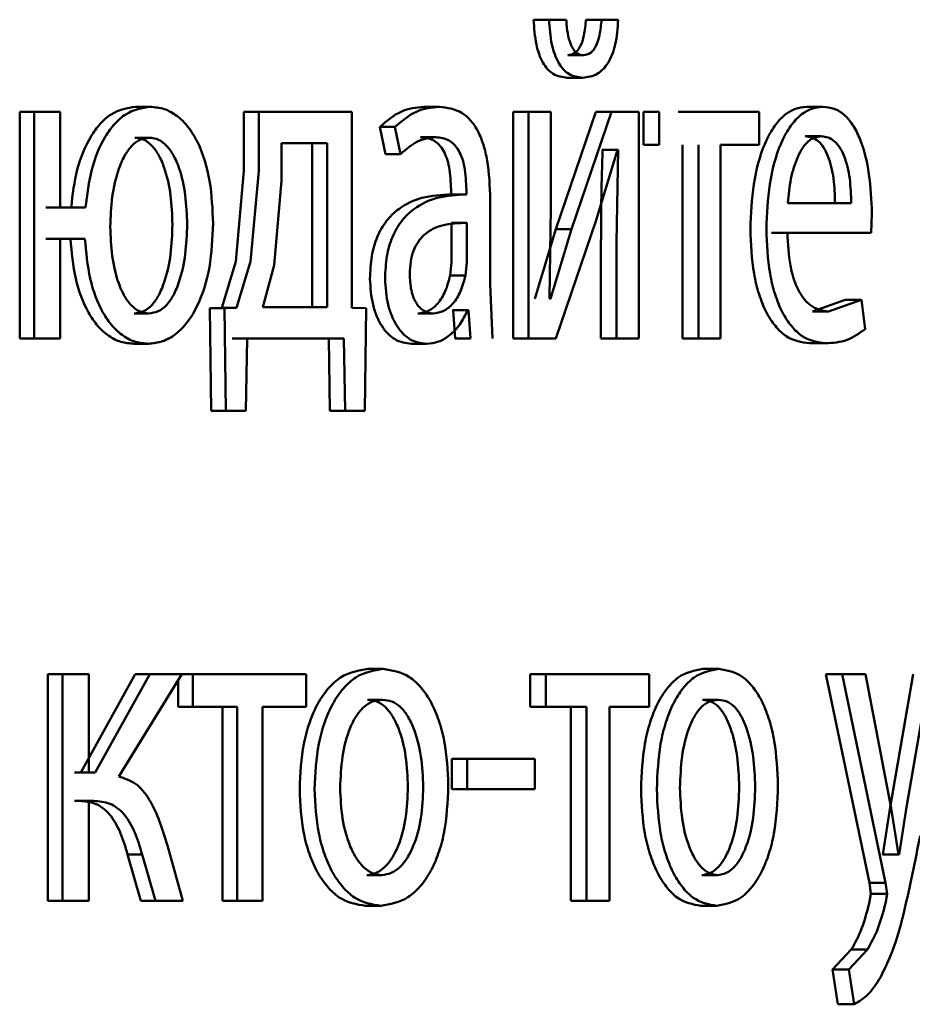
# Paper-space layout 'Лист1' of a CAD drawing. Units: millimetres. Extents: x -7300 to 7492, y -7767 to 3650.
# Drawn here: x 4081 to 4086, y 2205 to 2211 of the extents above; entities that cross this region are included whole.
import ezdxf

# ---------------------------------------------------------------- set-up
doc = ezdxf.new("R2010")
doc.units = ezdxf.units.MM

psp = doc.layouts.new('Лист1')

# ---------------------------------------------------------------- linework, layer by layer
at = {"color": 7, "linetype": 'Continuous', "lineweight": 50}
for p, q in [((4083.5343, 2210.6233), (4083.6162, 2210.6233)), ((4083.7068, 2210.6233), (4083.6162, 2210.6233)), ((4083.8105, 2210.6233), (4083.8929, 2210.6233)), ((4083.9807, 2210.6233), (4083.8929, 2210.6233)), ((4083.7149, 2210.4356), (4083.7972, 2210.4356)), ((4083.7122, 2210.3174), (4083.7944, 2210.3174)), ((4080.8242, 2210.1368), (4080.8242, 2208.9419)), ((4080.8242, 2210.1368), (4080.8999, 2210.1368)), ((4080.8999, 2210.1368), (4080.8999, 2208.9419)), ((4081.0383, 2210.1368), (4080.8999, 2210.1368)), ((4081.0383, 2209.633), (4081.0383, 2210.1368)), ((4081.4355, 2210.164), (4081.5126, 2210.164)), ((4082.0072, 2210.1368), (4082.0072, 2209.826)), ((4082.0072, 2210.1368), (4082.0856, 2210.1368)), ((4082.0856, 2210.1368), (4082.0856, 2209.826)), ((4082.576, 2210.1368), (4082.0856, 2210.1368)), ((4082.576, 2209.1046), (4082.576, 2210.1368)), ((4082.9572, 2210.164), (4083.0377, 2210.164)), ((4083.4261, 2210.1368), (4083.4261, 2208.9419)), ((4083.4261, 2210.1368), (4083.5077, 2210.1368)), ((4083.5077, 2210.1368), (4083.5077, 2208.9419)), ((4083.6259, 2210.1368), (4083.5077, 2210.1368)), ((4083.6259, 2209.6334), (4083.6259, 2210.1368)), ((4083.8635, 2210.1368), (4083.6516, 2209.5198)), ((4083.9461, 2210.1368), (4083.7337, 2209.5198)), ((4083.8635, 2210.1368), (4083.9461, 2210.1368)), ((4084.0891, 2210.1368), (4083.9461, 2210.1368)), ((4084.0891, 2208.9419), (4084.0891, 2210.1368)), ((4084.1139, 2210.1368), (4084.1139, 2209.9643)), ((4084.1139, 2210.1368), (4084.197, 2210.1368)), ((4084.197, 2210.1368), (4084.197, 2209.9643)), ((4084.7235, 2210.1368), (4084.2974, 2210.1368)), ((4084.7235, 2209.9643), (4084.7235, 2210.1368)), ((4084.9755, 2210.164), (4085.0606, 2210.164)), ((4082.723, 2210.0581), (4082.7526, 2209.9149)), ((4082.723, 2210.0581), (4082.803, 2210.0581)), ((4082.803, 2210.0581), (4082.8327, 2209.9149)), ((4081.4307, 2210.0013), (4081.5078, 2210.0013)), ((4082.9382, 2210.0038), (4083.0187, 2210.0038)), ((4084.9664, 2210.0087), (4085.0515, 2210.0087)), ((4082.2048, 2209.9717), (4082.2048, 2209.7741)), ((4082.4467, 2209.9717), (4082.2048, 2209.9717)), ((4082.3675, 2209.107), (4082.3675, 2209.9717)), ((4082.4467, 2209.107), (4082.4467, 2209.9717)), ((4083.8646, 2209.5667), (4083.9767, 2209.9371)), ((4083.8983, 2209.9371), (4083.8941, 2209.9371)), ((4083.8983, 2209.9371), (4083.981, 2209.9371)), ((4083.981, 2209.9371), (4083.9726, 2209.4482)), ((4083.981, 2209.9371), (4083.9767, 2209.9371)), ((4084.1139, 2209.9643), (4084.197, 2209.9643)), ((4084.32, 2209.9643), (4084.32, 2208.9419)), ((4084.4035, 2209.9643), (4084.4035, 2208.9419)), ((4084.7235, 2209.9643), (4084.5211, 2209.9643)), ((4084.5211, 2208.9419), (4084.5211, 2209.9643)), ((4082.7526, 2209.9149), (4082.8327, 2209.9149)), ((4082.0072, 2209.826), (4081.964, 2209.349)), ((4082.0856, 2209.826), (4082.0423, 2209.349)), ((4082.2048, 2209.7741), (4082.1666, 2209.3293)), ((4083.099, 2209.7269), (4083.099, 2209.7022)), ((4083.1798, 2209.7269), (4083.1798, 2209.7022)), ((4083.1748, 2209.7022), (4083.094, 2209.7022)), ((4083.099, 2209.7022), (4083.1798, 2209.7022)), ((4083.3059, 2209.2284), (4083.3059, 2209.675)), ((4081.0952, 2209.633), (4080.9623, 2209.633)), ((4081.1716, 2209.633), (4081.0383, 2209.633)), ((4083.6188, 2209.154), (4083.6259, 2209.6334)), ((4085.2098, 2209.6553), (4084.8746, 2209.6553)), ((4083.6514, 2208.9419), (4083.8646, 2209.5667)), ((4085.3148, 2209.5), (4085.3186, 2209.6009)), ((4083.1019, 2209.5519), (4083.1827, 2209.5519)), ((4083.1019, 2209.3445), (4083.1019, 2209.5519)), ((4083.1827, 2209.3445), (4083.1827, 2209.5519)), ((4083.6516, 2209.5198), (4083.5412, 2209.1515)), ((4083.7337, 2209.5198), (4083.6231, 2209.1515)), ((4083.6516, 2209.5198), (4083.7337, 2209.5198)), ((4081.092, 2209.4679), (4080.9623, 2209.4679)), ((4081.1683, 2209.4679), (4081.0383, 2209.4679)), ((4081.0383, 2208.9419), (4081.0383, 2209.4679)), ((4084.9148, 2209.5), (4084.7886, 2209.5)), ((4085.3148, 2209.5), (4084.8732, 2209.5)), ((4083.8899, 2209.4482), (4083.8899, 2208.9419)), ((4083.9726, 2209.4482), (4083.9726, 2208.9419)), ((4081.964, 2209.349), (4081.8901, 2209.1046)), ((4082.0423, 2209.349), (4081.9682, 2209.1046)), ((4082.1666, 2209.3293), (4082.107, 2209.107)), ((4083.0946, 2209.275), (4083.1019, 2209.3445)), ((4083.1754, 2209.275), (4083.1827, 2209.3445)), ((4083.0946, 2209.275), (4083.1754, 2209.275)), ((4083.3175, 2208.9419), (4083.3059, 2209.2284)), ((4083.6231, 2209.1515), (4083.6188, 2209.154)), ((4085.178, 2209.1466), (4085.0054, 2209.0848)), ((4085.2635, 2209.1466), (4085.0905, 2209.0848)), ((4085.178, 2209.1466), (4085.2635, 2209.1466)), ((4085.2828, 2208.991), (4085.2635, 2209.1466)), ((4081.8901, 2209.1046), (4081.827, 2209.1021)), ((4081.827, 2209.1021), (4081.8332, 2208.5616)), ((4081.827, 2209.1021), (4081.905, 2209.1021)), ((4081.8901, 2209.1046), (4081.9682, 2209.1046)), ((4081.9682, 2209.1046), (4081.905, 2209.1021)), ((4081.905, 2209.1021), (4081.9112, 2208.5616)), ((4082.4467, 2209.107), (4082.107, 2209.107)), ((4082.6516, 2209.1021), (4082.576, 2209.1046)), ((4082.6441, 2208.5616), (4082.6516, 2209.1021)), ((4083.1106, 2209.0922), (4083.1062, 2209.0922)), ((4083.1106, 2209.0922), (4083.1208, 2208.9419)), ((4083.1106, 2209.0922), (4083.1915, 2209.0922)), ((4083.1915, 2209.0922), (4083.1871, 2209.0922)), ((4083.1915, 2209.0922), (4083.2017, 2208.9419)), ((4081.4276, 2209.0749), (4081.5047, 2209.0749)), ((4082.9235, 2209.0749), (4083.004, 2209.0749)), ((4085.0054, 2209.0848), (4085.0905, 2209.0848)), ((4080.8242, 2208.9419), (4080.8999, 2208.9419)), ((4081.0383, 2208.9419), (4080.8999, 2208.9419)), ((4082.106, 2208.9419), (4081.9455, 2208.9419)), ((4082.0176, 2208.5616), (4082.0237, 2208.9419)), ((4082.5341, 2208.9419), (4082.0237, 2208.9419)), ((4082.4547, 2208.9419), (4082.4607, 2208.5616)), ((4082.5341, 2208.9419), (4082.5401, 2208.5616)), ((4083.1208, 2208.9419), (4083.2017, 2208.9419)), ((4083.4261, 2208.9419), (4083.5077, 2208.9419)), ((4083.6514, 2208.9419), (4083.5077, 2208.9419)), ((4083.8899, 2208.9419), (4083.9726, 2208.9419)), ((4084.0891, 2208.9419), (4083.9726, 2208.9419)), ((4084.32, 2208.9419), (4084.4035, 2208.9419)), ((4084.5211, 2208.9419), (4084.4035, 2208.9419)), ((4081.426, 2208.9148), (4081.5031, 2208.9148)), ((4082.8897, 2208.9148), (4082.9701, 2208.9148)), ((4084.9898, 2208.9172), (4085.0749, 2208.9172)), ((4081.8332, 2208.5616), (4081.9112, 2208.5616)), ((4082.0176, 2208.5616), (4081.9112, 2208.5616)), ((4082.4607, 2208.5616), (4082.5401, 2208.5616)), ((4082.6441, 2208.5616), (4082.5401, 2208.5616)), ((4080.9734, 2207.1734), (4080.9734, 2205.9785)), ((4080.9734, 2207.1734), (4081.0495, 2207.1734)), ((4081.0495, 2207.1734), (4081.0495, 2205.9785)), ((4081.1889, 2207.1734), (4081.0495, 2207.1734)), ((4081.4339, 2207.1734), (4081.1459, 2206.6548)), ((4081.1889, 2206.6548), (4081.1889, 2207.1734)), ((4081.511, 2207.1734), (4081.2224, 2206.6548)), ((4081.3466, 2206.6326), (4081.679, 2207.1734)), ((4081.6015, 2207.1734), (4081.4339, 2207.1734)), ((4081.4339, 2207.1734), (4081.511, 2207.1734)), ((4081.679, 2207.1734), (4081.511, 2207.1734)), ((4081.679, 2207.1734), (4081.7369, 2207.1734)), ((4081.7369, 2207.1734), (4081.7369, 2207.0009)), ((4082.3359, 2207.1734), (4081.7369, 2207.1734)), ((4082.3359, 2207.0009), (4082.3359, 2207.1734)), ((4082.6607, 2207.2006), (4082.7406, 2207.2006)), ((4083.5171, 2207.1734), (4083.5171, 2207.0009)), ((4083.5171, 2207.1734), (4083.5989, 2207.1734)), ((4083.5989, 2207.1734), (4083.5989, 2207.0009)), ((4084.1442, 2207.1734), (4083.5989, 2207.1734)), ((4084.1442, 2207.0009), (4084.1442, 2207.1734)), ((4084.4279, 2207.2006), (4084.5117, 2207.2006)), ((4085.0765, 2207.1734), (4085.3056, 2206.072)), ((4085.0765, 2207.1734), (4085.1618, 2207.1734)), ((4085.1618, 2207.1734), (4085.3913, 2206.072)), ((4085.2854, 2207.1734), (4085.1618, 2207.1734)), ((4085.4206, 2206.4671), (4085.2854, 2207.1734)), ((4085.5358, 2207.1734), (4085.4155, 2206.4721)), ((4085.6221, 2207.1734), (4085.5015, 2206.4721)), ((4081.6592, 2207.1413), (4081.6592, 2207.0009)), ((4082.6577, 2207.0379), (4082.7375, 2207.0379)), ((4084.4251, 2207.0379), (4084.509, 2207.0379)), ((4081.6592, 2207.0009), (4081.7369, 2207.0009)), ((4081.9713, 2207.0009), (4081.7369, 2207.0009)), ((4081.8932, 2207.0009), (4081.8932, 2205.9785)), ((4081.9713, 2207.0009), (4081.9713, 2205.9785)), ((4082.3359, 2207.0009), (4082.1053, 2207.0009)), ((4082.1053, 2205.9785), (4082.1053, 2207.0009)), ((4083.5171, 2207.0009), (4083.5989, 2207.0009)), ((4083.8127, 2207.0009), (4083.5989, 2207.0009)), ((4083.7304, 2207.0009), (4083.7304, 2205.9785)), ((4083.8127, 2207.0009), (4083.8127, 2205.9785)), ((4084.1442, 2207.0009), (4083.9345, 2207.0009)), ((4083.9345, 2205.9785), (4083.9345, 2207.0009)), ((4083.1031, 2206.7264), (4083.1031, 2206.5663)), ((4083.1031, 2206.7264), (4083.184, 2206.7264)), ((4083.184, 2206.7264), (4083.184, 2206.5663)), ((4083.5402, 2206.7264), (4083.184, 2206.7264)), ((4083.5402, 2206.5663), (4083.5402, 2206.7264)), ((4081.1459, 2206.6548), (4081.1125, 2206.6548)), ((4081.1459, 2206.6548), (4081.2224, 2206.6548)), ((4081.2224, 2206.6548), (4081.1889, 2206.6548)), ((4083.1031, 2206.5663), (4083.184, 2206.5663)), ((4083.5402, 2206.5663), (4083.184, 2206.5663)), ((4081.1396, 2206.5045), (4081.1125, 2206.5045)), ((4081.1396, 2206.5045), (4081.2161, 2206.5045)), ((4081.2161, 2206.5045), (4081.1889, 2206.5045)), ((4081.1889, 2205.9785), (4081.1889, 2206.5045)), ((4085.4155, 2206.4721), (4085.3764, 2206.2227)), ((4085.4598, 2206.2227), (4085.4206, 2206.4671)), ((4085.5015, 2206.4721), (4085.4624, 2206.2227)), ((4081.6853, 2205.9785), (4081.6038, 2206.2699)), ((4081.393, 2206.223), (4081.4638, 2205.9785)), ((4081.393, 2206.223), (4081.47, 2206.223)), ((4081.47, 2206.223), (4081.5409, 2205.9785)), ((4085.3764, 2206.2227), (4085.3739, 2206.2227)), ((4085.3764, 2206.2227), (4085.4624, 2206.2227)), ((4085.4624, 2206.2227), (4085.4598, 2206.2227)), ((4082.6547, 2206.114), (4082.7346, 2206.114)), ((4084.4225, 2206.114), (4084.5063, 2206.114)), ((4085.3056, 2206.072), (4085.3132, 2206.0152)), ((4085.3056, 2206.072), (4085.3913, 2206.072)), ((4085.3913, 2206.072), (4085.399, 2206.0152)), ((4080.9734, 2205.9785), (4081.0495, 2205.9785)), ((4081.1889, 2205.9785), (4081.0495, 2205.9785)), ((4081.4638, 2205.9785), (4081.5409, 2205.9785)), ((4081.6853, 2205.9785), (4081.5409, 2205.9785)), ((4081.8932, 2205.9785), (4081.9713, 2205.9785)), ((4082.1053, 2205.9785), (4081.9713, 2205.9785)), ((4083.7304, 2205.9785), (4083.8127, 2205.9785)), ((4083.9345, 2205.9785), (4083.8127, 2205.9785)), ((4085.3132, 2206.0152), (4085.3043, 2205.9634)), ((4085.3132, 2206.0152), (4085.399, 2206.0152)), ((4085.399, 2206.0152), (4085.3901, 2205.9634)), ((4082.6488, 2205.9514), (4082.7286, 2205.9514)), ((4084.4171, 2205.9514), (4084.5009, 2205.9514)), ((4085.2101, 2205.7214), (4085.1113, 2205.6152)), ((4085.2956, 2205.7214), (4085.1967, 2205.6152)), ((4085.2101, 2205.7214), (4085.2956, 2205.7214)), ((4085.1113, 2205.6152), (4085.1396, 2205.4324)), ((4085.1113, 2205.6152), (4085.1967, 2205.6152)), ((4085.1967, 2205.6152), (4085.225, 2205.4324)), ((4085.1396, 2205.4324), (4085.225, 2205.4324))]:
    psp.add_line(p, q, dxfattribs=at)
for points, knots in [([(4083.5343, 2210.6233), (4083.5374, 2210.5789), (4083.5419, 2210.5152), (4083.5627, 2210.441), (4083.5826, 2210.3963), (4083.608, 2210.3609), (4083.6506, 2210.325), (4083.6869, 2210.3205), (4083.7122, 2210.3174)], [0, 0, 0, 0, 0.27081, 0.388639, 0.500176, 0.614235, 0.732178, 1, 1, 1, 1]), ([(4083.6162, 2210.6233), (4083.6192, 2210.579), (4083.6236, 2210.5153), (4083.6445, 2210.4412), (4083.6645, 2210.3964), (4083.6899, 2210.3609), (4083.7327, 2210.325), (4083.7691, 2210.3205), (4083.7944, 2210.3174)], [0, 0, 0, 0, 0.26994, 0.387836, 0.499825, 0.613882, 0.731889, 1, 1, 1, 1]), ([(4083.7972, 2210.4356), (4083.7903, 2210.4364), (4083.7772, 2210.4379), (4083.7587, 2210.4496), (4083.7426, 2210.4685), (4083.7261, 2210.5012), (4083.7118, 2210.5537), (4083.7085, 2210.5989), (4083.7068, 2210.6233)], [0, 0, 0, 0, 0.131635, 0.254079, 0.374512, 0.500455, 0.730885, 1, 1, 1, 1]), ([(4083.8105, 2210.6233), (4083.8079, 2210.5957), (4083.8032, 2210.5457), (4083.786, 2210.4909), (4083.7677, 2210.4619), (4083.7463, 2210.4408), (4083.7277, 2210.4377), (4083.7149, 2210.4356)], [0, 0, 0, 0, 0.299342, 0.541952, 0.652354, 0.762112, 1, 1, 1, 1]), ([(4083.7944, 2210.3174), (4083.8201, 2210.3205), (4083.8572, 2210.325), (4083.9011, 2210.3599), (4083.9282, 2210.3947), (4083.9501, 2210.4393), (4083.9731, 2210.5137), (4083.9776, 2210.5785), (4083.9807, 2210.6233)], [0, 0, 0, 0, 0.266683, 0.385525, 0.500507, 0.616354, 0.734968, 1, 1, 1, 1]), ([(4083.8929, 2210.6233), (4083.8903, 2210.5957), (4083.8857, 2210.5457), (4083.8684, 2210.4909), (4083.8501, 2210.4619), (4083.8286, 2210.4408), (4083.8099, 2210.4377), (4083.7972, 2210.4356)], [0, 0, 0, 0, 0.299073, 0.541576, 0.652004, 0.761839, 1, 1, 1, 1]), ([(4081.4355, 2210.164), (4081.3914, 2210.1569), (4081.3253, 2210.1461), (4081.2478, 2210.0771), (4081.1812, 2209.9863), (4081.12, 2209.8366), (4081.1035, 2209.7009), (4081.0952, 2209.633)], [0, 0, 0, 0, 0.24938, 0.373858, 0.500004, 0.749744, 1, 1, 1, 1]), ([(4081.5126, 2210.164), (4081.4684, 2210.1569), (4081.4022, 2210.1461), (4081.3245, 2210.0771), (4081.2578, 2209.9863), (4081.1964, 2209.8367), (4081.1799, 2209.7009), (4081.1716, 2209.633)], [0, 0, 0, 0, 0.249642, 0.374171, 0.500362, 0.749986, 1, 1, 1, 1]), ([(4081.8443, 2209.5491), (4081.8411, 2209.6247), (4081.8348, 2209.7758), (4081.7812, 2209.951), (4081.7149, 2210.0603), (4081.654, 2210.1202), (4081.5855, 2210.1575), (4081.5373, 2210.1618), (4081.5126, 2210.164)], [0, 0, 0, 0, 0.2498094, 0.499006, 0.6251994, 0.7493868, 0.8717035, 1, 1, 1, 1]), ([(4082.9572, 2210.164), (4082.9161, 2210.16), (4082.834, 2210.1518), (4082.76, 2210.0893), (4082.723, 2210.0581)], [0, 0, 0, 0, 0.500384, 1, 1, 1, 1]), ([(4083.0377, 2210.164), (4082.9966, 2210.16), (4082.9143, 2210.1519), (4082.8401, 2210.0893), (4082.803, 2210.0581)], [0, 0, 0, 0, 0.5004604, 1, 1, 1, 1]), ([(4083.3059, 2209.675), (4083.3036, 2209.745), (4083.3003, 2209.845), (4083.272, 2209.9636), (4083.2434, 2210.0356), (4083.205, 2210.0934), (4083.1376, 2210.1523), (4083.0788, 2210.1592), (4083.0377, 2210.164)], [0, 0, 0, 0, 0.273316, 0.390409, 0.499954, 0.613282, 0.730459, 1, 1, 1, 1]), ([(4084.9755, 2210.164), (4084.954, 2210.1617), (4084.912, 2210.1572), (4084.8515, 2210.1187), (4084.7973, 2210.0564), (4084.7374, 2209.9424), (4084.6873, 2209.7591), (4084.681, 2209.5996), (4084.6779, 2209.5198)], [0, 0, 0, 0, 0.128348, 0.250355, 0.374431, 0.500674, 0.750029, 1, 1, 1, 1]), ([(4085.0606, 2210.164), (4085.039, 2210.1617), (4084.9969, 2210.1572), (4084.9363, 2210.1187), (4084.882, 2210.0564), (4084.8219, 2209.9424), (4084.7717, 2209.7591), (4084.7654, 2209.5996), (4084.7623, 2209.5198)], [0, 0, 0, 0, 0.128492, 0.250635, 0.374767, 0.501046, 0.750269, 1, 1, 1, 1]), ([(4085.3186, 2209.6009), (4085.3158, 2209.6711), (4085.31, 2209.8114), (4085.2691, 2209.9732), (4085.2188, 2210.0725), (4085.1725, 2210.126), (4085.1189, 2210.1585), (4085.0806, 2210.1621), (4085.0606, 2210.164)], [0, 0, 0, 0, 0.249751, 0.4989518, 0.6209737, 0.7404933, 0.8646898, 1, 1, 1, 1]), ([(4081.5078, 2210.0013), (4081.4908, 2209.9991), (4081.4571, 2209.9947), (4081.4118, 2209.9586), (4081.3744, 2209.9051), (4081.3367, 2209.817), (4081.3078, 2209.6898), (4081.304, 2209.5845), (4081.302, 2209.5318)], [0, 0, 0, 0, 0.126651, 0.25, 0.369735, 0.500218, 0.749952, 1, 1, 1, 1]), ([(4081.6298, 2209.5441), (4081.628, 2209.5955), (4081.6242, 2209.6982), (4081.5965, 2209.8224), (4081.5603, 2209.9083), (4081.5241, 2209.9603), (4081.4801, 2209.995), (4081.4474, 2209.9992), (4081.4307, 2210.0013)], [0, 0, 0, 0, 0.25024, 0.500116, 0.630671, 0.750282, 0.873113, 1, 1, 1, 1]), ([(4081.7074, 2209.5441), (4081.7055, 2209.5955), (4081.7018, 2209.6982), (4081.674, 2209.8224), (4081.6376, 2209.9084), (4081.6014, 2209.9603), (4081.5573, 2209.995), (4081.5245, 2209.9992), (4081.5078, 2210.0013)], [0, 0, 0, 0, 0.250042, 0.49978, 0.630322, 0.749984, 0.872938, 1, 1, 1, 1]), ([(4082.8327, 2209.9149), (4082.862, 2209.9405), (4082.9205, 2209.9917), (4082.9859, 2209.9998), (4083.0187, 2210.0038)], [0, 0, 0, 0, 0.4997798, 1, 1, 1, 1]), ([(4082.9382, 2210.0038), (4082.9622, 2210.0012), (4082.9966, 2209.9974), (4083.0365, 2209.9653), (4083.0598, 2209.9336), (4083.0776, 2209.8932), (4083.0954, 2209.8252), (4083.0975, 2209.7674), (4083.099, 2209.7269)], [0, 0, 0, 0, 0.271777, 0.389134, 0.501083, 0.611591, 0.72844, 1, 1, 1, 1]), ([(4083.0187, 2210.0038), (4083.0427, 2210.0012), (4083.0771, 2209.9974), (4083.1171, 2209.9656), (4083.1404, 2209.934), (4083.1583, 2209.8935), (4083.1762, 2209.8254), (4083.1783, 2209.7674), (4083.1798, 2209.7269)], [0, 0, 0, 0, 0.2716328, 0.388747, 0.5002804, 0.6111257, 0.7281931, 1, 1, 1, 1]), ([(4085.0515, 2210.0087), (4085.0394, 2210.0074), (4085.0158, 2210.0047), (4084.9822, 2209.9832), (4084.9522, 2209.9482), (4084.9186, 2209.8854), (4084.888, 2209.7867), (4084.8791, 2209.6991), (4084.8746, 2209.6553)], [0, 0, 0, 0, 0.129067, 0.251371, 0.373158, 0.50075, 0.750258, 1, 1, 1, 1]), ([(4085.1244, 2209.6553), (4085.123, 2209.6991), (4085.1204, 2209.7866), (4085.0961, 2209.8885), (4085.0651, 2209.9511), (4085.0364, 2209.9847), (4085.0029, 2210.0051), (4084.979, 2210.0075), (4084.9664, 2210.0087)], [0, 0, 0, 0, 0.250063, 0.499398, 0.620608, 0.739603, 0.863862, 1, 1, 1, 1]), ([(4085.2098, 2209.6553), (4085.2084, 2209.6991), (4085.2058, 2209.7866), (4085.1814, 2209.8885), (4085.1503, 2209.9511), (4085.1216, 2209.9847), (4085.088, 2210.0051), (4085.064, 2210.0075), (4085.0515, 2210.0087)], [0, 0, 0, 0, 0.249824, 0.499015, 0.620236, 0.739306, 0.863694, 1, 1, 1, 1]), ([(4083.8983, 2209.9371), (4083.8959, 2209.8557), (4083.891, 2209.6928), (4083.8903, 2209.5298), (4083.8899, 2209.4482)], [0, 0, 0, 0, 0.500009, 1, 1, 1, 1]), ([(4083.099, 2209.7022), (4083.0477, 2209.6997), (4082.9545, 2209.695), (4082.8377, 2209.6428), (4082.7577, 2209.5678), (4082.7074, 2209.4821), (4082.6765, 2209.3757), (4082.6731, 2209.2982), (4082.6713, 2209.258)], [0, 0, 0, 0, 0.274713, 0.49928, 0.634681, 0.755696, 0.873467, 1, 1, 1, 1]), ([(4083.1798, 2209.7022), (4083.1283, 2209.6997), (4083.0347, 2209.695), (4082.9176, 2209.6426), (4082.8374, 2209.5674), (4082.7872, 2209.4818), (4082.7563, 2209.3755), (4082.7529, 2209.2981), (4082.7512, 2209.258)], [0, 0, 0, 0, 0.275407, 0.500661, 0.635675, 0.756353, 0.873806, 1, 1, 1, 1]), ([(4081.302, 2209.5318), (4081.3039, 2209.4803), (4081.3077, 2209.3774), (4081.3363, 2209.2531), (4081.3736, 2209.1674), (4081.4105, 2209.1157), (4081.4551, 2209.0812), (4081.488, 2209.077), (4081.5047, 2209.0749)], [0, 0, 0, 0, 0.250037, 0.499749, 0.630077, 0.749959, 0.872996, 1, 1, 1, 1]), ([(4081.4276, 2209.0749), (4081.4447, 2209.0771), (4081.4782, 2209.0814), (4081.5231, 2209.1171), (4081.5598, 2209.1707), (4081.5965, 2209.2591), (4081.6242, 2209.3865), (4081.628, 2209.4915), (4081.6298, 2209.5441)], [0, 0, 0, 0, 0.12712, 0.24969, 0.369105, 0.499845, 0.749741, 1, 1, 1, 1]), ([(4081.5031, 2208.9148), (4081.5282, 2208.9173), (4081.5777, 2208.9221), (4081.6477, 2208.9622), (4081.71, 2209.0249), (4081.778, 2209.1373), (4081.8342, 2209.3163), (4081.8409, 2209.4714), (4081.8443, 2209.5491)], [0, 0, 0, 0, 0.127187, 0.250578, 0.374589, 0.500998, 0.750233, 1, 1, 1, 1]), ([(4081.5047, 2209.0749), (4081.5218, 2209.0771), (4081.5554, 2209.0814), (4081.6004, 2209.1171), (4081.6372, 2209.1706), (4081.6739, 2209.259), (4081.7018, 2209.3864), (4081.7055, 2209.4915), (4081.7074, 2209.5441)], [0, 0, 0, 0, 0.127297, 0.24999, 0.369455, 0.50018, 0.749937, 1, 1, 1, 1]), ([(4083.1827, 2209.5519), (4083.1392, 2209.5511), (4083.0629, 2209.5496), (4082.974, 2209.5097), (4082.9246, 2209.4548), (4082.8997, 2209.4059), (4082.8843, 2209.347), (4082.8825, 2209.3045), (4082.8816, 2209.2824)], [0, 0, 0, 0, 0.3441236, 0.6017077, 0.7065041, 0.8025544, 0.8977025, 1, 1, 1, 1]), ([(4084.6779, 2209.5198), (4084.681, 2209.4403), (4084.6858, 2209.3202), (4084.7214, 2209.1748), (4084.7596, 2209.0796), (4084.8086, 2209.0042), (4084.8847, 2208.933), (4084.9479, 2208.9235), (4084.9898, 2208.9172)], [0, 0, 0, 0, 0.2497571, 0.3773138, 0.5001103, 0.6236969, 0.7504173, 1, 1, 1, 1]), ([(4084.7623, 2209.5198), (4084.7654, 2209.4403), (4084.7702, 2209.3202), (4084.8059, 2209.1748), (4084.8442, 2209.0796), (4084.8933, 2209.0042), (4084.9696, 2208.933), (4085.0329, 2208.9235), (4085.0749, 2208.9172)], [0, 0, 0, 0, 0.249495, 0.376927, 0.499722, 0.623316, 0.750147, 1, 1, 1, 1]), ([(4081.092, 2209.4679), (4081.0984, 2209.3968), (4081.111, 2209.2573), (4081.1693, 2209.1007), (4081.2349, 2209.0053), (4081.2936, 2208.953), (4081.3583, 2208.9206), (4081.4031, 2208.9168), (4081.426, 2208.9148)], [0, 0, 0, 0, 0.254433, 0.499377, 0.625222, 0.74967, 0.871977, 1, 1, 1, 1]), ([(4081.1683, 2209.4679), (4081.1748, 2209.3968), (4081.1874, 2209.2572), (4081.2458, 2209.1007), (4081.3116, 2209.0053), (4081.3704, 2208.953), (4081.4352, 2208.9206), (4081.4801, 2208.9168), (4081.5031, 2208.9148)], [0, 0, 0, 0, 0.254187, 0.499011, 0.62485, 0.7494, 0.871816, 1, 1, 1, 1]), ([(4085.0905, 2209.0848), (4085.0614, 2209.0891), (4085.0175, 2209.0956), (4084.9645, 2209.1436), (4084.931, 2209.1939), (4084.9054, 2209.256), (4084.8798, 2209.3559), (4084.8759, 2209.441), (4084.8732, 2209.5)], [0, 0, 0, 0, 0.249917, 0.377381, 0.500333, 0.614961, 0.733388, 1, 1, 1, 1]), ([(4082.6713, 2209.258), (4082.6743, 2209.2111), (4082.6789, 2209.1405), (4082.7066, 2209.058), (4082.7339, 2209.0057), (4082.7667, 2208.9649), (4082.8177, 2208.9242), (4082.8604, 2208.9186), (4082.8897, 2208.9148)], [0, 0, 0, 0, 0.249274, 0.375204, 0.499719, 0.618736, 0.738867, 1, 1, 1, 1]), ([(4082.7512, 2209.258), (4082.7542, 2209.2111), (4082.7588, 2209.1405), (4082.7866, 2209.058), (4082.814, 2209.0057), (4082.8468, 2208.9648), (4082.8979, 2208.9242), (4082.9407, 2208.9186), (4082.9701, 2208.9148)], [0, 0, 0, 0, 0.249003, 0.374803, 0.49934, 0.618371, 0.738575, 1, 1, 1, 1]), ([(4082.8816, 2209.2824), (4082.8828, 2209.2532), (4082.8847, 2209.2108), (4082.8993, 2209.1611), (4082.9139, 2209.1306), (4082.932, 2209.1059), (4082.9615, 2209.0807), (4082.9867, 2209.0773), (4083.004, 2209.0749)], [0, 0, 0, 0, 0.263894, 0.382115, 0.499656, 0.618053, 0.73762, 1, 1, 1, 1]), ([(4082.9235, 2209.0749), (4082.9426, 2209.0774), (4082.9799, 2209.0821), (4083.0304, 2209.1246), (4083.0719, 2209.1885), (4083.087, 2209.2461), (4083.0946, 2209.275)], [0, 0, 0, 0, 0.25629, 0.499962, 0.748977, 1, 1, 1, 1]), ([(4083.004, 2209.0749), (4083.0231, 2209.0774), (4083.0605, 2209.0821), (4083.111, 2209.1246), (4083.1526, 2209.1885), (4083.1678, 2209.2461), (4083.1754, 2209.275)], [0, 0, 0, 0, 0.256487, 0.500257, 0.749211, 1, 1, 1, 1]), ([(4082.9701, 2208.9148), (4082.9915, 2208.917), (4083.0334, 2208.9212), (4083.0931, 2208.9569), (4083.1471, 2209.0115), (4083.1739, 2209.0656), (4083.1871, 2209.0922)], [0, 0, 0, 0, 0.254533, 0.500291, 0.753682, 1, 1, 1, 1]), ([(4085.0749, 2208.9172), (4085.113, 2208.9195), (4085.1847, 2208.9239), (4085.2515, 2208.9696), (4085.2828, 2208.991)], [0, 0, 0, 0, 0.531466, 1, 1, 1, 1]), ([(4082.6607, 2207.2006), (4082.6115, 2207.1926), (4082.5375, 2207.1805), (4082.4503, 2207.1007), (4082.3946, 2207.0201), (4082.351, 2206.9206), (4082.3101, 2206.771), (4082.3045, 2206.6479), (4082.3008, 2206.5663)], [0, 0, 0, 0, 0.2493108, 0.3750639, 0.4997059, 0.6228768, 0.7501604, 1, 1, 1, 1]), ([(4082.7406, 2207.2006), (4082.6913, 2207.1926), (4082.6171, 2207.1805), (4082.5297, 2207.1007), (4082.4739, 2207.0201), (4082.4302, 2206.9207), (4082.3892, 2206.771), (4082.3836, 2206.6479), (4082.3799, 2206.5663)], [0, 0, 0, 0, 0.249584, 0.375398, 0.500086, 0.623189, 0.750414, 1, 1, 1, 1]), ([(4083.0847, 2206.586), (4083.0811, 2206.6651), (4083.0757, 2206.7846), (4083.0371, 2206.9296), (4082.996, 2207.0263), (4082.9432, 2207.1046), (4082.8599, 2207.1818), (4082.7882, 2207.1931), (4082.7406, 2207.2006)], [0, 0, 0, 0, 0.249573, 0.376842, 0.499911, 0.624713, 0.750398, 1, 1, 1, 1]), ([(4084.4279, 2207.2006), (4084.3833, 2207.1926), (4084.3162, 2207.1805), (4084.237, 2207.1007), (4084.1865, 2207.0201), (4084.1469, 2206.9206), (4084.1098, 2206.771), (4084.1047, 2206.6479), (4084.1013, 2206.5663)], [0, 0, 0, 0, 0.249311, 0.375064, 0.499706, 0.622877, 0.75016, 1, 1, 1, 1]), ([(4084.5117, 2207.2006), (4084.467, 2207.1926), (4084.3998, 2207.1805), (4084.3204, 2207.1007), (4084.2698, 2207.0201), (4084.2301, 2206.9207), (4084.1929, 2206.771), (4084.1878, 2206.6479), (4084.1844, 2206.5663)], [0, 0, 0, 0, 0.249584, 0.375398, 0.500086, 0.623189, 0.750414, 1, 1, 1, 1]), ([(4084.8231, 2206.586), (4084.8198, 2206.6651), (4084.8149, 2206.7846), (4084.7801, 2206.9296), (4084.743, 2207.0263), (4084.6952, 2207.1046), (4084.6198, 2207.1818), (4084.5549, 2207.1931), (4084.5117, 2207.2006)], [0, 0, 0, 0, 0.2495732, 0.3768419, 0.4999111, 0.6247125, 0.7503982, 1, 1, 1, 1]), ([(4082.7375, 2207.0379), (4082.7201, 2207.0362), (4082.6865, 2207.0328), (4082.6392, 2207.0034), (4082.5983, 2206.9555), (4082.5552, 2206.8703), (4082.5211, 2206.7396), (4082.5166, 2206.6291), (4082.5144, 2206.5737)], [0, 0, 0, 0, 0.130381, 0.252005, 0.372787, 0.500801, 0.750169, 1, 1, 1, 1]), ([(4082.8721, 2206.5786), (4082.8698, 2206.6328), (4082.8651, 2206.7411), (4082.8323, 2206.8694), (4082.7915, 2206.9545), (4082.7523, 2207.0029), (4082.7069, 2207.0327), (4082.6744, 2207.0361), (4082.6577, 2207.0379)], [0, 0, 0, 0, 0.250012, 0.499624, 0.629802, 0.751114, 0.871742, 1, 1, 1, 1]), ([(4082.9524, 2206.5786), (4082.9501, 2206.6328), (4082.9454, 2206.7411), (4082.9126, 2206.8694), (4082.8716, 2206.9545), (4082.8324, 2207.003), (4082.7869, 2207.0327), (4082.7543, 2207.0361), (4082.7375, 2207.0379)], [0, 0, 0, 0, 0.249794, 0.499267, 0.629444, 0.750822, 0.871575, 1, 1, 1, 1]), ([(4084.509, 2207.0379), (4084.4932, 2207.0362), (4084.4627, 2207.0328), (4084.4198, 2207.0034), (4084.3828, 2206.9555), (4084.3436, 2206.8703), (4084.3126, 2206.7396), (4084.3086, 2206.6291), (4084.3066, 2206.5737)], [0, 0, 0, 0, 0.130381, 0.252005, 0.372787, 0.500801, 0.750169, 1, 1, 1, 1]), ([(4084.6193, 2206.5786), (4084.6171, 2206.6328), (4084.6129, 2206.7411), (4084.5833, 2206.8694), (4084.5463, 2206.9545), (4084.5109, 2207.0029), (4084.4697, 2207.0327), (4084.4403, 2207.0361), (4084.4251, 2207.0379)], [0, 0, 0, 0, 0.250012, 0.499624, 0.629802, 0.751114, 0.871742, 1, 1, 1, 1]), ([(4084.7035, 2206.5786), (4084.7014, 2206.6328), (4084.6971, 2206.7411), (4084.6674, 2206.8694), (4084.6304, 2206.9545), (4084.5949, 2207.003), (4084.5537, 2207.0327), (4084.5242, 2207.0361), (4084.509, 2207.0379)], [0, 0, 0, 0, 0.249794, 0.499267, 0.629444, 0.750822, 0.871575, 1, 1, 1, 1]), ([(4081.6038, 2206.2699), (4081.5769, 2206.3561), (4081.5364, 2206.4855), (4081.4372, 2206.6054), (4081.3768, 2206.6235), (4081.3466, 2206.6326)], [0, 0, 0, 0, 0.49966, 0.749743, 1, 1, 1, 1]), ([(4082.3008, 2206.5663), (4082.3045, 2206.4875), (4082.3101, 2206.3685), (4082.3499, 2206.2241), (4082.392, 2206.1278), (4082.4456, 2206.0495), (4082.5297, 2205.9714), (4082.6012, 2205.9594), (4082.6488, 2205.9514)], [0, 0, 0, 0, 0.249829, 0.376986, 0.500312, 0.625221, 0.750729, 1, 1, 1, 1]), ([(4082.3799, 2206.5663), (4082.3836, 2206.4875), (4082.3892, 2206.3685), (4082.4291, 2206.2241), (4082.4713, 2206.1278), (4082.525, 2206.0495), (4082.6092, 2205.9714), (4082.6809, 2205.9594), (4082.7286, 2205.9514)], [0, 0, 0, 0, 0.249576, 0.376608, 0.499935, 0.624842, 0.750456, 1, 1, 1, 1]), ([(4082.5144, 2206.5737), (4082.5166, 2206.5193), (4082.5211, 2206.4105), (4082.5563, 2206.2831), (4082.5991, 2206.1997), (4082.6392, 2206.1515), (4082.6851, 2206.1199), (4082.718, 2206.116), (4082.7346, 2206.114)], [0, 0, 0, 0, 0.249836, 0.499282, 0.627205, 0.749631, 0.873278, 1, 1, 1, 1]), ([(4082.6547, 2206.114), (4082.6713, 2206.1161), (4082.7043, 2206.1201), (4082.7498, 2206.1527), (4082.7893, 2206.2018), (4082.8311, 2206.2856), (4082.8655, 2206.4137), (4082.8699, 2206.5231), (4082.8721, 2206.5786)], [0, 0, 0, 0, 0.126085, 0.250051, 0.37232, 0.500329, 0.746306, 1, 1, 1, 1]), ([(4082.7286, 2205.9514), (4082.7778, 2205.9599), (4082.8519, 2205.9727), (4082.9382, 2206.0518), (4082.9924, 2206.1305), (4083.0342, 2206.2254), (4083.0755, 2206.3742), (4083.081, 2206.4997), (4083.0847, 2206.586)], [0, 0, 0, 0, 0.249604, 0.376004, 0.500125, 0.61753, 0.73704, 1, 1, 1, 1]), ([(4082.7346, 2206.114), (4082.7512, 2206.1161), (4082.7842, 2206.1201), (4082.8299, 2206.1527), (4082.8695, 2206.2018), (4082.9113, 2206.2855), (4082.9458, 2206.4136), (4082.9502, 2206.5231), (4082.9524, 2206.5786)], [0, 0, 0, 0, 0.1262477, 0.2503372, 0.3726711, 0.5006835, 0.7465287, 1, 1, 1, 1]), ([(4084.1013, 2206.5663), (4084.1047, 2206.4875), (4084.1098, 2206.3685), (4084.1459, 2206.2241), (4084.1842, 2206.1278), (4084.2328, 2206.0495), (4084.3091, 2205.9714), (4084.3739, 2205.9594), (4084.4171, 2205.9514)], [0, 0, 0, 0, 0.249829, 0.376986, 0.500312, 0.625221, 0.750729, 1, 1, 1, 1]), ([(4084.1844, 2206.5663), (4084.1878, 2206.4875), (4084.1929, 2206.3685), (4084.2291, 2206.2241), (4084.2674, 2206.1278), (4084.3162, 2206.0495), (4084.3927, 2205.9714), (4084.4576, 2205.9594), (4084.5009, 2205.9514)], [0, 0, 0, 0, 0.249576, 0.376608, 0.499935, 0.624842, 0.750456, 1, 1, 1, 1]), ([(4084.3066, 2206.5737), (4084.3086, 2206.5193), (4084.3127, 2206.4105), (4084.3446, 2206.2831), (4084.3835, 2206.1997), (4084.4198, 2206.1515), (4084.4614, 2206.1199), (4084.4912, 2206.116), (4084.5063, 2206.114)], [0, 0, 0, 0, 0.249836, 0.499282, 0.627205, 0.749631, 0.873278, 1, 1, 1, 1]), ([(4084.4225, 2206.114), (4084.4375, 2206.1161), (4084.4674, 2206.1201), (4084.5086, 2206.1527), (4084.5444, 2206.2018), (4084.5821, 2206.2856), (4084.6133, 2206.4137), (4084.6173, 2206.5231), (4084.6193, 2206.5786)], [0, 0, 0, 0, 0.126085, 0.250051, 0.37232, 0.500329, 0.746306, 1, 1, 1, 1]), ([(4084.5009, 2205.9514), (4084.5454, 2205.9599), (4084.6125, 2205.9727), (4084.6906, 2206.0518), (4084.7397, 2206.1305), (4084.7775, 2206.2254), (4084.8148, 2206.3742), (4084.8197, 2206.4997), (4084.8231, 2206.586)], [0, 0, 0, 0, 0.249604, 0.376004, 0.500125, 0.61753, 0.73704, 1, 1, 1, 1]), ([(4084.5063, 2206.114), (4084.5214, 2206.1161), (4084.5513, 2206.1201), (4084.5926, 2206.1527), (4084.6285, 2206.2018), (4084.6663, 2206.2855), (4084.6975, 2206.4136), (4084.7015, 2206.5231), (4084.7035, 2206.5786)], [0, 0, 0, 0, 0.126248, 0.250337, 0.372671, 0.500683, 0.746529, 1, 1, 1, 1]), ([(4081.1396, 2206.5045), (4081.1677, 2206.5023), (4081.2238, 2206.4979), (4081.3014, 2206.4405), (4081.3578, 2206.3413), (4081.3813, 2206.2625), (4081.393, 2206.223)], [0, 0, 0, 0, 0.250269, 0.499642, 0.749415, 1, 1, 1, 1]), ([(4081.2161, 2206.5045), (4081.2442, 2206.5023), (4081.3004, 2206.4979), (4081.3782, 2206.4405), (4081.4347, 2206.3413), (4081.4582, 2206.2625), (4081.47, 2206.223)], [0, 0, 0, 0, 0.250476, 0.499961, 0.749646, 1, 1, 1, 1]), ([(4085.3633, 2205.5732), (4085.3887, 2205.6256), (4085.4395, 2205.7304), (4085.5067, 2205.9879), (4085.5466, 2206.188), (4085.5733, 2206.3214)], [0, 0, 0, 0, 0.249595, 0.499689, 1, 1, 1, 1]), ([(4085.3043, 2205.9634), (4085.2922, 2205.9178), (4085.2681, 2205.8265), (4085.2294, 2205.7564), (4085.2101, 2205.7214)], [0, 0, 0, 0, 0.500146, 1, 1, 1, 1]), ([(4085.3901, 2205.9634), (4085.378, 2205.9178), (4085.3538, 2205.8265), (4085.315, 2205.7564), (4085.2956, 2205.7214)], [0, 0, 0, 0, 0.500022, 1, 1, 1, 1]), ([(4085.225, 2205.4324), (4085.2504, 2205.4474), (4085.3013, 2205.4773), (4085.3426, 2205.5412), (4085.3633, 2205.5732)], [0, 0, 0, 0, 0.499693, 1, 1, 1, 1])]:
    psp.add_open_spline(points, degree=3, knots=knots, dxfattribs=at)

doc.saveas('drawing.dxf')
